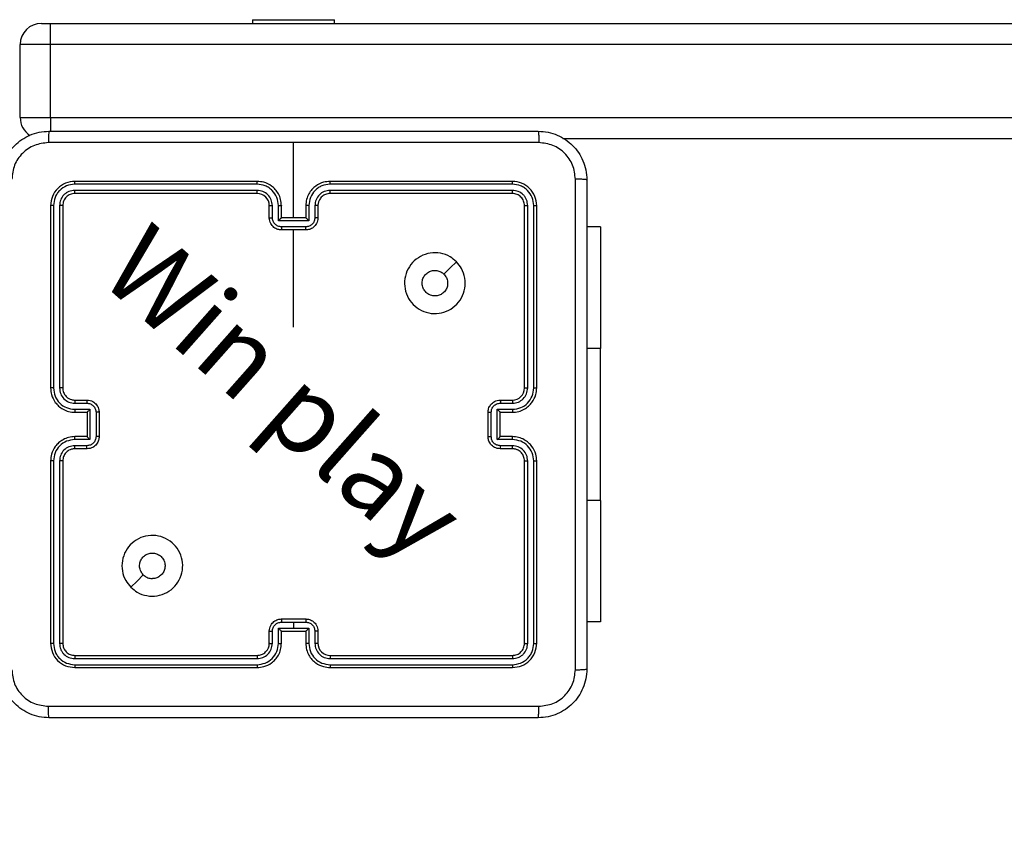
# Model space of a CAD drawing. Units: millimetres. Extents: x 217 to 973, y 635 to 1191.
# Drawn here: x 488 to 504, y 935 to 948 of the extents above; entities that cross this region are included whole.
import ezdxf

# ---------------------------------------------------------------- set-up
doc = ezdxf.new("R2010")
doc.units = ezdxf.units.MM
doc.header["$LTSCALE"] = 50
doc.header["$PDSIZE"] = -1
doc.layers.add('strefa', color=6, linetype='Continuous')
doc.dimstyles.new('ISO-25', dxfattribs={"dimtxt": 2.5, "dimasz": 2.5, "dimexe": 1.25, "dimexo": 0.625, "dimtad": 1, "dimtxsty": 'Standard', "dimcen": 2.5, "dimadec": 0, "dimazin": 0, "dimtfac": 1, "dimtmove": 0, "dimatfit": 3, "dimfxl": 1, "dimarcsym": 0})

# ---------------------------------------------------------------- blocks, each defined once
blk = doc.blocks.new('*D3')
at = {"layer": 'Defpoints', "color": 0, "transparency": 16777216}
for p in [(257.357, 1119.584), (257.357, 870.941), (972.783, 839.069)]:
    blk.add_point(p, dxfattribs=at)
at = {"layer": 'strefa', "color": 0, "lineweight": -2, "transparency": 16777216}
for p, q in [((257.357, 875.941), (257.357, 1124.584)), ((972.783, 844.069), (972.783, 1124.584)), ((955.003, 1119.584), (275.137, 1119.584))]:
    blk.add_line(p, q, dxfattribs=at)
at = {"layer": 'strefa', "color": 0, "transparency": 16777216}
for points in [[(275.137, 1122.547), (275.137, 1116.621), (257.357, 1119.584)], [(955.003, 1116.621), (955.003, 1122.547), (972.783, 1119.584)]]:
    blk.add_solid(points, dxfattribs=at)
at = {"layer": 'strefa', "color": 0, "transparency": 16777216, "insert": (615.07, 1132.204), "char_height": 10, "attachment_point": 5}
blk.add_mtext('715', dxfattribs=at)
blk = doc.blocks.new('*D4')
at = {"layer": 'Defpoints', "color": 0, "transparency": 16777216}
for p in [(603.236, 1099.925), (236.063, 634.825), (603.236, 634.825)]:
    blk.add_point(p, dxfattribs=at)
at = {"layer": 'strefa', "color": 0, "lineweight": -2, "transparency": 16777216}
for p, q in [((598.236, 1099.925), (231.063, 1099.925)), ((236.063, 1082.145), (236.063, 652.605)), ((598.236, 634.825), (231.063, 634.825))]:
    blk.add_line(p, q, dxfattribs=at)
at = {"layer": 'strefa', "color": 0, "transparency": 16777216}
for points in [[(239.026, 1082.145), (233.1, 1082.145), (236.063, 1099.925)], [(233.1, 652.605), (239.026, 652.605), (236.063, 634.825)]]:
    blk.add_solid(points, dxfattribs=at)
at = {"layer": 'strefa', "color": 0, "transparency": 16777216, "insert": (223.443, 867.375), "char_height": 10, "attachment_point": 5, "rotation": 90}
blk.add_mtext('465', dxfattribs=at)
blk = doc.blocks.new('*D5')
at = {"layer": 'Defpoints', "color": 0, "transparency": 16777216}
for p in [(822.783, 975.696), (407.357, 870.941), (822.783, 841.248)]:
    blk.add_point(p, dxfattribs=at)
at = {"layer": 'strefa', "color": 0, "lineweight": -2, "transparency": 16777216}
for p, q in [((407.357, 875.941), (407.357, 980.696)), ((822.783, 846.248), (822.783, 980.696)), ((425.137, 975.696), (805.003, 975.696))]:
    blk.add_line(p, q, dxfattribs=at)
at = {"layer": 'strefa', "color": 0, "transparency": 16777216}
for points in [[(425.137, 978.66), (425.137, 972.733), (407.357, 975.696)], [(805.003, 972.733), (805.003, 978.66), (822.783, 975.696)]]:
    blk.add_solid(points, dxfattribs=at)
at = {"layer": 'strefa', "color": 0, "transparency": 16777216, "insert": (615.07, 988.316), "char_height": 10, "attachment_point": 5}
blk.add_mtext('415', dxfattribs=at)

msp = doc.modelspace()

# ---------------------------------------------------------------- linework, layer by layer
at = {"color": 7, "linetype": 'Continuous', "lineweight": 25}
for p, q in [((488.086, 947.975), (488.236, 947.975)), ((488.236, 947.625), (488.236, 947.975)), ((488.236, 947.975), (522.241, 947.975)), ((491.561, 948.035), (491.561, 947.975)), ((491.561, 948.035), (492.911, 948.035)), ((492.911, 947.975), (492.911, 948.035)), ((488.236, 947.625), (487.736, 947.625)), ((487.736, 946.425), (487.736, 947.625)), ((522.241, 947.625), (488.236, 947.625)), ((488.236, 946.425), (488.236, 947.625)), ((487.736, 946.425), (488.236, 946.425)), ((488.236, 946.425), (522.241, 946.425)), ((492.236, 944.775), (492.236, 946.012)), ((522.241, 946.075), (496.665, 946.075)), ((491.636, 945.327), (488.634, 945.328)), ((491.636, 945.375), (488.636, 945.375)), ((495.836, 945.375), (492.836, 945.375)), ((495.838, 945.328), (492.836, 945.327)), ((491.636, 945.227), (488.634, 945.227)), ((491.636, 945.175), (488.636, 945.175)), ((495.838, 945.227), (492.836, 945.227)), ((495.836, 945.175), (492.836, 945.175)), ((488.236, 944.975), (488.236, 941.975)), ((488.283, 944.977), (488.283, 941.975)), ((488.383, 944.977), (488.383, 941.975)), ((488.436, 944.975), (488.436, 941.975)), ((491.836, 944.775), (491.836, 944.975)), ((491.886, 944.777), (491.886, 944.977)), ((491.986, 944.727), (491.986, 944.977)), ((492.036, 944.775), (492.036, 944.975)), ((492.436, 944.975), (492.436, 944.775)), ((492.486, 944.977), (492.486, 944.727)), ((492.586, 944.977), (492.586, 944.777)), ((492.636, 944.975), (492.636, 944.775)), ((496.036, 941.975), (496.036, 944.975)), ((496.088, 941.975), (496.088, 944.977)), ((496.188, 941.975), (496.189, 944.977)), ((496.236, 941.975), (496.236, 944.975)), ((492.486, 944.727), (491.986, 944.727)), ((492.036, 944.775), (492.036, 944.775)), ((492.436, 944.775), (492.036, 944.775)), ((492.436, 944.775), (492.436, 944.775)), ((492.436, 944.627), (492.036, 944.627)), ((492.436, 944.575), (492.036, 944.575)), ((492.236, 942.978), (492.236, 944.575)), ((497.285, 944.625), (497.061, 944.625)), ((497.285, 944.625), (497.285, 942.625)), ((497.285, 940.125), (497.285, 942.625)), ((488.636, 941.775), (488.836, 941.775)), ((495.636, 941.775), (495.836, 941.775)), ((488.634, 941.725), (488.834, 941.725)), ((488.634, 941.625), (488.884, 941.625)), ((488.884, 941.625), (488.884, 941.125)), ((495.588, 941.625), (495.838, 941.625)), ((495.588, 941.125), (495.588, 941.625)), ((495.638, 941.725), (495.838, 941.725)), ((488.636, 941.575), (488.836, 941.575)), ((488.836, 941.575), (488.836, 941.575)), ((488.836, 941.575), (488.836, 941.175)), ((488.984, 941.575), (488.984, 941.175)), ((489.036, 941.575), (489.036, 941.175)), ((495.436, 941.175), (495.436, 941.575)), ((495.488, 941.175), (495.488, 941.575)), ((495.636, 941.575), (495.836, 941.575)), ((495.636, 941.575), (495.636, 941.575)), ((495.636, 941.175), (495.636, 941.575)), ((488.884, 941.125), (488.634, 941.125)), ((488.836, 941.175), (488.636, 941.175)), ((488.836, 941.175), (488.836, 941.175)), ((495.838, 941.125), (495.588, 941.125)), ((495.836, 941.175), (495.636, 941.175)), ((495.636, 941.175), (495.636, 941.175)), ((488.834, 941.025), (488.634, 941.025)), ((488.836, 940.975), (488.636, 940.975)), ((495.836, 940.975), (495.636, 940.975)), ((495.838, 941.025), (495.638, 941.025)), ((488.236, 940.775), (488.236, 937.775)), ((488.283, 940.775), (488.283, 937.773)), ((488.383, 940.775), (488.383, 937.773)), ((488.436, 940.775), (488.436, 937.775)), ((496.036, 937.775), (496.036, 940.775)), ((496.088, 937.773), (496.088, 940.775)), ((496.189, 937.773), (496.188, 940.775)), ((496.236, 937.775), (496.236, 940.775)), ((497.285, 940.125), (497.285, 938.125)), ((491.986, 938.023), (492.236, 938.023)), ((491.986, 937.773), (491.986, 938.023)), ((492.036, 938.175), (492.436, 938.175)), ((492.036, 938.123), (492.236, 938.123)), ((492.236, 938.123), (492.436, 938.123)), ((492.236, 938.123), (492.236, 938.023)), ((492.236, 938.023), (492.486, 938.023)), ((492.486, 938.023), (492.486, 937.773)), ((497.285, 938.125), (497.061, 938.125)), ((491.836, 937.775), (491.836, 937.975)), ((491.886, 937.773), (491.886, 937.973)), ((492.036, 937.775), (492.036, 937.975)), ((492.036, 937.975), (492.036, 937.975)), ((492.036, 937.975), (492.436, 937.975)), ((492.436, 937.975), (492.436, 937.775)), ((492.436, 937.975), (492.436, 937.975)), ((492.586, 937.973), (492.586, 937.773)), ((492.636, 937.975), (492.636, 937.775)), ((488.636, 937.575), (491.636, 937.575)), ((492.836, 937.575), (495.836, 937.575)), ((488.634, 937.522), (491.636, 937.522)), ((488.634, 937.422), (491.636, 937.422)), ((488.636, 937.375), (491.636, 937.375)), ((492.836, 937.522), (495.838, 937.522)), ((492.836, 937.422), (495.838, 937.422)), ((492.836, 937.375), (495.836, 937.375))]:
    msp.add_line(p, q, dxfattribs=at)
at = {"color": 8, "linetype": 'Continuous', "lineweight": 25}
for p, q in [((488.236, 946.425), (488.236, 946.197)), ((497.285, 942.625), (497.061, 942.625)), ((497.285, 940.125), (497.061, 940.125))]:
    msp.add_line(p, q, dxfattribs=at)
at = {"color": 7, "linetype": 'Continuous', "lineweight": 25, "flags": 128}
for points in [[(494.914, 944.053), (494.812, 943.951), (494.709, 943.848)], [(489.558, 938.697), (489.66, 938.799), (489.762, 938.901)]]:
    msp.add_lwpolyline(points, dxfattribs=at)
at = {"color": 7, "linetype": 'Continuous', "lineweight": 25}
for centre, radius, start, end in [((488.086, 947.625), 0.35, 90, 180), ((488.086, 946.425), 0.35, 180, 237.177), ((491.636, 944.975), 0.2, 0.0004, 89.9996), ((495.836, 941.975), 0.2, 270.0034, 360), ((492.836, 937.775), 0.2, 179.9986, 270.0014)]:
    msp.add_arc(centre, radius, start, end, dxfattribs=at)
for points, knots in [([(487.411, 945.4), (487.414, 945.454), (487.421, 945.562), (487.486, 945.762), (487.631, 945.98), (487.849, 946.125), (488.049, 946.19), (488.156, 946.197), (488.211, 946.2)], [0, 0, 0, 0, 0.1305522, 0.2575743, 0.5000203, 0.7426682, 0.8696323, 1, 1, 1, 1]), ([(488.211, 946.2), (488.21, 946.197), (488.207, 946.191), (488.203, 946.149), (488.201, 946.087), (488.2, 946.037), (488.2, 946.012)], [0, 0, 0, 0, 0.249943, 0.499876, 0.749612, 1, 1, 1, 1]), ([(488.211, 946.2), (489.105, 946.2), (490.893, 946.2), (493.579, 946.2), (495.367, 946.2), (496.261, 946.2)], [0, 0, 0, 0, 0.333296, 0.666701, 1, 1, 1, 1]), ([(496.261, 946.2), (496.262, 946.197), (496.265, 946.192), (496.268, 946.149), (496.271, 946.087), (496.271, 946.037), (496.272, 946.012)], [0, 0, 0, 0, 0.250412, 0.500134, 0.750058, 1, 1, 1, 1]), ([(496.261, 946.2), (496.315, 946.197), (496.423, 946.19), (496.623, 946.125), (496.841, 945.98), (496.986, 945.762), (497.051, 945.562), (497.058, 945.454), (497.061, 945.4)], [0, 0, 0, 0, 0.130547, 0.257574, 0.500019, 0.742663, 0.869632, 1, 1, 1, 1]), ([(488.2, 946.012), (488.121, 946.003), (487.964, 945.985), (487.765, 945.846), (487.626, 945.647), (487.608, 945.489), (487.599, 945.411)], [0, 0, 0, 0, 0.249954, 0.500057, 0.749966, 1, 1, 1, 1]), ([(492.236, 946.012), (491.563, 946.012), (490.217, 946.012), (488.872, 946.012), (488.2, 946.012)], [0, 0, 0, 0, 0.499992, 1, 1, 1, 1]), ([(496.272, 946.012), (495.599, 946.012), (494.255, 946.012), (492.909, 946.012), (492.236, 946.012)], [0, 0, 0, 0, 0.500008, 1, 1, 1, 1]), ([(496.873, 945.411), (496.864, 945.489), (496.846, 945.647), (496.707, 945.846), (496.508, 945.985), (496.35, 946.003), (496.272, 946.012)], [0, 0, 0, 0, 0.249946, 0.500056, 0.749964, 1, 1, 1, 1]), ([(488.636, 945.375), (488.584, 945.369), (488.479, 945.357), (488.347, 945.264), (488.254, 945.132), (488.242, 945.027), (488.236, 944.975)], [0, 0, 0, 0, 0.24996, 0.499873, 0.749853, 1, 1, 1, 1]), ([(488.634, 945.328), (488.588, 945.322), (488.497, 945.311), (488.399, 945.244), (488.341, 945.173), (488.296, 945.092), (488.289, 945.023), (488.283, 944.977)], [0, 0, 0, 0, 0.2496192, 0.4992098, 0.6238118, 0.7498461, 1, 1, 1, 1]), ([(488.634, 945.328), (488.634, 945.335), (488.634, 945.349), (488.634, 945.364), (488.635, 945.373), (488.636, 945.374), (488.636, 945.375)], [0, 0, 0, 0, 0.279782, 0.559156, 0.779493, 1, 1, 1, 1]), ([(492.036, 944.975), (492.033, 945.01), (492.028, 945.078), (491.99, 945.169), (491.938, 945.242), (491.86, 945.313), (491.757, 945.365), (491.673, 945.372), (491.636, 945.375)], [0, 0, 0, 0, 0.167541, 0.32299, 0.466356, 0.597603, 0.82285, 1, 1, 1, 1]), ([(491.636, 945.327), (491.636, 945.334), (491.636, 945.346), (491.636, 945.362), (491.636, 945.373), (491.636, 945.374), (491.636, 945.375)], [0, 0, 0, 0, 0.250158, 0.49997, 0.749854, 1, 1, 1, 1]), ([(491.986, 944.977), (491.98, 945.023), (491.969, 945.114), (491.902, 945.212), (491.832, 945.27), (491.751, 945.314), (491.681, 945.322), (491.636, 945.327)], [0, 0, 0, 0, 0.24962, 0.499235, 0.623576, 0.749875, 1, 1, 1, 1]), ([(492.836, 945.375), (492.799, 945.372), (492.715, 945.365), (492.612, 945.313), (492.534, 945.242), (492.482, 945.169), (492.444, 945.078), (492.439, 945.01), (492.436, 944.975)], [0, 0, 0, 0, 0.177149, 0.402396, 0.533643, 0.677008, 0.832461, 1, 1, 1, 1]), ([(492.836, 945.327), (492.79, 945.322), (492.721, 945.314), (492.64, 945.27), (492.57, 945.212), (492.503, 945.114), (492.492, 945.023), (492.486, 944.977)], [0, 0, 0, 0, 0.250117, 0.376408, 0.500759, 0.750377, 1, 1, 1, 1]), ([(492.836, 945.327), (492.836, 945.334), (492.836, 945.346), (492.836, 945.362), (492.836, 945.373), (492.836, 945.374), (492.836, 945.375)], [0, 0, 0, 0, 0.250144, 0.500045, 0.749831, 1, 1, 1, 1]), ([(495.838, 945.328), (495.838, 945.335), (495.838, 945.349), (495.837, 945.364), (495.837, 945.373), (495.836, 945.374), (495.836, 945.375)], [0, 0, 0, 0, 0.279782, 0.559156, 0.779493, 1, 1, 1, 1]), ([(496.236, 944.975), (496.23, 945.027), (496.218, 945.132), (496.125, 945.264), (495.993, 945.357), (495.888, 945.369), (495.836, 945.375)], [0, 0, 0, 0, 0.250147, 0.500127, 0.75004, 1, 1, 1, 1]), ([(496.189, 944.977), (496.183, 945.023), (496.172, 945.114), (496.105, 945.212), (496.034, 945.27), (495.953, 945.315), (495.884, 945.322), (495.838, 945.328)], [0, 0, 0, 0, 0.249623, 0.499224, 0.62382, 0.749845, 1, 1, 1, 1]), ([(496.873, 937.339), (496.873, 938.236), (496.873, 940.029), (496.873, 942.721), (496.873, 944.514), (496.873, 945.411)], [0, 0, 0, 0, 0.333337, 0.666663, 1, 1, 1, 1]), ([(497.061, 945.4), (497.058, 945.401), (497.052, 945.404), (497.01, 945.407), (496.948, 945.41), (496.898, 945.41), (496.873, 945.411)], [0, 0, 0, 0, 0.249947, 0.499864, 0.749597, 1, 1, 1, 1]), ([(497.061, 945.4), (497.061, 944.506), (497.061, 942.718), (497.061, 940.032), (497.061, 938.244), (497.061, 937.35)], [0, 0, 0, 0, 0.333295, 0.666701, 1, 1, 1, 1]), ([(488.634, 945.227), (488.601, 945.224), (488.552, 945.218), (488.494, 945.186), (488.443, 945.145), (488.395, 945.075), (488.387, 945.01), (488.383, 944.977)], [0, 0, 0, 0, 0.250151, 0.376169, 0.500761, 0.750369, 1, 1, 1, 1]), ([(488.636, 945.175), (488.61, 945.172), (488.557, 945.166), (488.491, 945.12), (488.445, 945.054), (488.439, 945.001), (488.436, 944.975)], [0, 0, 0, 0, 0.2500138, 0.4998652, 0.7497813, 1, 1, 1, 1]), ([(488.636, 945.175), (488.636, 945.176), (488.635, 945.178), (488.634, 945.192), (488.634, 945.21), (488.634, 945.221), (488.634, 945.227)], [0, 0, 0, 0, 0.279901, 0.559041, 0.779506, 1, 1, 1, 1]), ([(491.886, 944.977), (491.882, 945.01), (491.874, 945.076), (491.817, 945.158), (491.734, 945.215), (491.668, 945.223), (491.636, 945.227)], [0, 0, 0, 0, 0.250453, 0.500135, 0.750093, 1, 1, 1, 1]), ([(491.636, 945.175), (491.636, 945.175), (491.636, 945.176), (491.636, 945.179), (491.636, 945.184), (491.636, 945.19), (491.636, 945.198), (491.636, 945.207), (491.636, 945.217), (491.636, 945.224), (491.636, 945.227)], [0, 0, 0, 0, 0.125038, 0.250166, 0.375208, 0.499968, 0.62467, 0.749741, 0.874915, 1, 1, 1, 1]), ([(492.836, 945.227), (492.804, 945.224), (492.738, 945.216), (492.655, 945.158), (492.598, 945.075), (492.59, 945.01), (492.586, 944.977)], [0, 0, 0, 0, 0.2504279, 0.5001236, 0.7500859, 1, 1, 1, 1]), ([(492.836, 945.175), (492.81, 945.172), (492.762, 945.167), (492.701, 945.128), (492.663, 945.08), (492.64, 945.027), (492.637, 944.993), (492.636, 944.975)], [0, 0, 0, 0, 0.244382, 0.456894, 0.674675, 0.824031, 1, 1, 1, 1]), ([(492.836, 945.175), (492.836, 945.175), (492.836, 945.176), (492.836, 945.179), (492.836, 945.184), (492.836, 945.19), (492.836, 945.198), (492.836, 945.207), (492.836, 945.217), (492.836, 945.224), (492.836, 945.227)], [0, 0, 0, 0, 0.1250364, 0.250162, 0.3752334, 0.4999918, 0.624692, 0.7497449, 0.8749169, 1, 1, 1, 1]), ([(495.836, 945.175), (495.836, 945.176), (495.837, 945.178), (495.838, 945.192), (495.838, 945.21), (495.838, 945.221), (495.838, 945.227)], [0, 0, 0, 0, 0.279898, 0.559064, 0.779507, 1, 1, 1, 1]), ([(496.036, 944.975), (496.033, 945.001), (496.027, 945.054), (495.981, 945.12), (495.914, 945.166), (495.862, 945.172), (495.836, 945.175)], [0, 0, 0, 0, 0.25022, 0.500148, 0.7499849, 1, 1, 1, 1]), ([(496.088, 944.977), (496.085, 945.01), (496.079, 945.059), (496.047, 945.117), (496.006, 945.168), (495.936, 945.216), (495.871, 945.224), (495.838, 945.227)], [0, 0, 0, 0, 0.250172, 0.376165, 0.500779, 0.750387, 1, 1, 1, 1]), ([(488.283, 944.977), (488.276, 944.977), (488.262, 944.977), (488.247, 944.976), (488.238, 944.976), (488.237, 944.975), (488.236, 944.975)], [0, 0, 0, 0, 0.279869, 0.559125, 0.779537, 1, 1, 1, 1]), ([(488.436, 944.975), (488.435, 944.975), (488.433, 944.976), (488.419, 944.977), (488.401, 944.977), (488.389, 944.977), (488.383, 944.977)], [0, 0, 0, 0, 0.2798403, 0.5589754, 0.7794335, 1, 1, 1, 1]), ([(491.836, 944.975), (491.837, 944.975), (491.838, 944.976), (491.85, 944.977), (491.866, 944.977), (491.879, 944.977), (491.886, 944.977)], [0, 0, 0, 0, 0.2501827, 0.4999891, 0.7498183, 1, 1, 1, 1]), ([(491.986, 944.977), (491.992, 944.977), (492.005, 944.977), (492.022, 944.977), (492.034, 944.976), (492.035, 944.975), (492.036, 944.975)], [0, 0, 0, 0, 0.2501732, 0.4999543, 0.7498211, 1, 1, 1, 1]), ([(492.486, 944.977), (492.48, 944.977), (492.466, 944.977), (492.45, 944.977), (492.438, 944.976), (492.437, 944.975), (492.436, 944.975)], [0, 0, 0, 0, 0.250168, 0.500007, 0.749826, 1, 1, 1, 1]), ([(492.636, 944.975), (492.635, 944.975), (492.634, 944.976), (492.622, 944.977), (492.606, 944.977), (492.593, 944.977), (492.586, 944.977)], [0, 0, 0, 0, 0.250179, 0.499982, 0.749829, 1, 1, 1, 1]), ([(496.036, 944.975), (496.037, 944.975), (496.039, 944.976), (496.053, 944.977), (496.071, 944.977), (496.082, 944.977), (496.088, 944.977)], [0, 0, 0, 0, 0.2798403, 0.5589754, 0.7794335, 1, 1, 1, 1]), ([(496.189, 944.977), (496.196, 944.977), (496.21, 944.977), (496.225, 944.976), (496.234, 944.976), (496.235, 944.975), (496.236, 944.975)], [0, 0, 0, 0, 0.279804, 0.559132, 0.779514, 1, 1, 1, 1]), ([(491.836, 944.775), (491.837, 944.775), (491.839, 944.776), (491.852, 944.777), (491.868, 944.777), (491.88, 944.777), (491.886, 944.777)], [0, 0, 0, 0, 0.279837, 0.559078, 0.77949, 1, 1, 1, 1]), ([(492.036, 944.575), (492.016, 944.577), (491.971, 944.581), (491.919, 944.609), (491.881, 944.646), (491.857, 944.682), (491.839, 944.726), (491.837, 944.758), (491.836, 944.775)], [0, 0, 0, 0, 0.192735, 0.423135, 0.553091, 0.692556, 0.84152, 1, 1, 1, 1]), ([(492.036, 944.627), (492.016, 944.629), (491.977, 944.634), (491.927, 944.669), (491.893, 944.718), (491.888, 944.758), (491.886, 944.777)], [0, 0, 0, 0, 0.2504285, 0.500129, 0.750069, 1, 1, 1, 1]), ([(491.986, 944.727), (491.991, 944.733), (492.002, 944.744), (492.016, 944.757), (492.025, 944.766), (492.031, 944.771), (492.035, 944.774), (492.036, 944.775), (492.036, 944.775)], [0, 0, 0, 0, 0.251486, 0.502517, 0.646463, 0.775634, 0.892494, 1, 1, 1, 1]), ([(492.586, 944.777), (492.584, 944.758), (492.579, 944.718), (492.545, 944.669), (492.495, 944.634), (492.456, 944.629), (492.436, 944.627)], [0, 0, 0, 0, 0.249931, 0.499871, 0.749571, 1, 1, 1, 1]), ([(492.636, 944.775), (492.635, 944.758), (492.632, 944.726), (492.615, 944.682), (492.591, 944.646), (492.553, 944.609), (492.5, 944.581), (492.456, 944.577), (492.436, 944.575)], [0, 0, 0, 0, 0.158481, 0.307452, 0.446907, 0.576863, 0.807264, 1, 1, 1, 1]), ([(492.486, 944.727), (492.481, 944.733), (492.47, 944.744), (492.456, 944.757), (492.447, 944.766), (492.441, 944.771), (492.437, 944.774), (492.436, 944.775), (492.436, 944.775)], [0, 0, 0, 0, 0.2514269, 0.5024617, 0.646488, 0.7756815, 0.892491, 1, 1, 1, 1]), ([(492.636, 944.775), (492.635, 944.775), (492.633, 944.776), (492.62, 944.777), (492.603, 944.777), (492.592, 944.777), (492.586, 944.777)], [0, 0, 0, 0, 0.279862, 0.559065, 0.779483, 1, 1, 1, 1]), ([(492.036, 944.627), (492.036, 944.624), (492.036, 944.617), (492.036, 944.607), (492.036, 944.598), (492.036, 944.59), (492.036, 944.584), (492.036, 944.579), (492.036, 944.576), (492.036, 944.575), (492.036, 944.575)], [0, 0, 0, 0, 0.125047, 0.250171, 0.375239, 0.500044, 0.624731, 0.749807, 0.87496, 1, 1, 1, 1]), ([(492.436, 944.575), (492.436, 944.575), (492.436, 944.576), (492.436, 944.579), (492.436, 944.584), (492.436, 944.59), (492.436, 944.598), (492.436, 944.607), (492.436, 944.617), (492.436, 944.624), (492.436, 944.627)], [0, 0, 0, 0, 0.12504, 0.250193, 0.375269, 0.499956, 0.624761, 0.749829, 0.874953, 1, 1, 1, 1]), ([(494.914, 944.053), (494.945, 944.017), (495.011, 943.938), (495.063, 943.784), (495.062, 943.614), (495.007, 943.451), (494.898, 943.318), (494.753, 943.228), (494.587, 943.191), (494.417, 943.211), (494.263, 943.287), (494.143, 943.408), (494.07, 943.563), (494.053, 943.734), (494.092, 943.9), (494.185, 944.044), (494.32, 944.149), (494.482, 944.203), (494.652, 944.201), (494.804, 944.148), (494.881, 944.082), (494.914, 944.053)], [0, 0, 0, 0, 0.044734, 0.098637, 0.151933, 0.205874, 0.260191, 0.313197, 0.366982, 0.420857, 0.474336, 0.527985, 0.581906, 0.635428, 0.68907, 0.74282, 0.79663, 0.850209, 0.903793, 0.957774, 1, 1, 1, 1]), ([(494.561, 943.49), (494.537, 943.492), (494.49, 943.497), (494.427, 943.533), (494.38, 943.586), (494.352, 943.653), (494.348, 943.724), (494.368, 943.793), (494.41, 943.852), (494.469, 943.893), (494.538, 943.913), (494.61, 943.908), (494.669, 943.884), (494.698, 943.858), (494.709, 943.848)], [0, 0, 0, 0, 0.085848, 0.171705, 0.257509, 0.343294, 0.429106, 0.515003, 0.600985, 0.68699, 0.773003, 0.85894, 0.944851, 1, 1, 1, 1]), ([(494.709, 943.848), (494.724, 943.83), (494.755, 943.793), (494.773, 943.723), (494.77, 943.652), (494.742, 943.586), (494.694, 943.532), (494.631, 943.497), (494.584, 943.492), (494.561, 943.49)], [0, 0, 0, 0, 0.143034, 0.286056, 0.429052, 0.572254, 0.715519, 0.858795, 1, 1, 1, 1]), ([(488.236, 941.975), (488.239, 941.938), (488.246, 941.854), (488.298, 941.752), (488.368, 941.674), (488.442, 941.621), (488.533, 941.583), (488.601, 941.578), (488.636, 941.575)], [0, 0, 0, 0, 0.1764991, 0.4015142, 0.5328211, 0.6763465, 0.8320753, 1, 1, 1, 1]), ([(488.283, 941.975), (488.277, 941.975), (488.265, 941.975), (488.249, 941.975), (488.238, 941.975), (488.237, 941.975), (488.236, 941.975)], [0, 0, 0, 0, 0.250114, 0.499995, 0.749836, 1, 1, 1, 1]), ([(488.283, 941.975), (488.289, 941.93), (488.3, 941.838), (488.38, 941.722), (488.496, 941.641), (488.588, 941.63), (488.634, 941.625)], [0, 0, 0, 0, 0.249912, 0.499863, 0.749545, 1, 1, 1, 1]), ([(488.383, 941.975), (488.387, 941.943), (488.395, 941.877), (488.453, 941.794), (488.535, 941.737), (488.601, 941.729), (488.634, 941.725)], [0, 0, 0, 0, 0.2499005, 0.4998591, 0.7495531, 1, 1, 1, 1]), ([(488.436, 941.975), (488.436, 941.975), (488.435, 941.975), (488.432, 941.975), (488.427, 941.975), (488.421, 941.975), (488.413, 941.975), (488.403, 941.975), (488.394, 941.975), (488.387, 941.975), (488.383, 941.975)], [0, 0, 0, 0, 0.125056, 0.250167, 0.37526, 0.49999, 0.624769, 0.749776, 0.874968, 1, 1, 1, 1]), ([(488.436, 941.975), (488.438, 941.95), (488.442, 941.912), (488.467, 941.866), (488.49, 941.837), (488.515, 941.815), (488.543, 941.797), (488.583, 941.779), (488.616, 941.777), (488.636, 941.775)], [0, 0, 0, 0, 0.2335572, 0.3599384, 0.4924477, 0.5921474, 0.6777257, 0.8137545, 1, 1, 1, 1]), ([(495.836, 941.575), (495.871, 941.578), (495.939, 941.583), (496.03, 941.621), (496.104, 941.674), (496.174, 941.752), (496.226, 941.854), (496.233, 941.938), (496.236, 941.975)], [0, 0, 0, 0, 0.1679247, 0.3236535, 0.4671789, 0.5984858, 0.8235009, 1, 1, 1, 1]), ([(495.838, 941.625), (495.884, 941.63), (495.976, 941.641), (496.092, 941.722), (496.172, 941.838), (496.183, 941.93), (496.188, 941.975)], [0, 0, 0, 0, 0.250445, 0.500136, 0.750088, 1, 1, 1, 1]), ([(495.838, 941.725), (495.871, 941.729), (495.937, 941.737), (496.019, 941.794), (496.076, 941.877), (496.084, 941.943), (496.088, 941.975)], [0, 0, 0, 0, 0.250448, 0.50013, 0.750098, 1, 1, 1, 1]), ([(496.036, 941.975), (496.036, 941.975), (496.037, 941.975), (496.04, 941.975), (496.045, 941.975), (496.051, 941.975), (496.059, 941.975), (496.068, 941.975), (496.078, 941.975), (496.085, 941.975), (496.088, 941.975)], [0, 0, 0, 0, 0.125024, 0.250176, 0.375241, 0.500025, 0.62475, 0.749828, 0.874963, 1, 1, 1, 1]), ([(496.188, 941.975), (496.195, 941.975), (496.207, 941.975), (496.223, 941.975), (496.234, 941.975), (496.235, 941.975), (496.236, 941.975)], [0, 0, 0, 0, 0.250132, 0.499935, 0.749827, 1, 1, 1, 1]), ([(488.636, 941.775), (488.636, 941.774), (488.635, 941.773), (488.634, 941.761), (488.634, 941.745), (488.634, 941.732), (488.634, 941.725)], [0, 0, 0, 0, 0.250168, 0.49997, 0.749856, 1, 1, 1, 1]), ([(488.836, 941.775), (488.836, 941.774), (488.835, 941.772), (488.834, 941.759), (488.834, 941.742), (488.834, 941.731), (488.834, 941.725)], [0, 0, 0, 0, 0.279848, 0.559121, 0.779578, 1, 1, 1, 1]), ([(488.836, 941.775), (488.853, 941.774), (488.885, 941.771), (488.929, 941.754), (488.965, 941.729), (489.002, 941.692), (489.03, 941.639), (489.034, 941.595), (489.036, 941.575)], [0, 0, 0, 0, 0.158739, 0.307897, 0.447482, 0.57747, 0.807737, 1, 1, 1, 1]), ([(495.436, 941.575), (495.438, 941.595), (495.442, 941.639), (495.47, 941.692), (495.507, 941.729), (495.543, 941.754), (495.587, 941.771), (495.619, 941.774), (495.636, 941.775)], [0, 0, 0, 0, 0.192263, 0.42253, 0.552518, 0.692103, 0.841261, 1, 1, 1, 1]), ([(495.636, 941.775), (495.636, 941.774), (495.637, 941.772), (495.638, 941.759), (495.638, 941.742), (495.638, 941.731), (495.638, 941.725)], [0, 0, 0, 0, 0.279848, 0.559121, 0.779578, 1, 1, 1, 1]), ([(495.836, 941.775), (495.836, 941.774), (495.837, 941.773), (495.838, 941.761), (495.838, 941.745), (495.838, 941.732), (495.838, 941.725)], [0, 0, 0, 0, 0.250174, 0.499948, 0.749842, 1, 1, 1, 1]), ([(488.634, 941.625), (488.634, 941.619), (488.634, 941.605), (488.634, 941.589), (488.635, 941.577), (488.636, 941.576), (488.636, 941.575)], [0, 0, 0, 0, 0.250219, 0.500011, 0.749832, 1, 1, 1, 1]), ([(488.834, 941.725), (488.853, 941.723), (488.893, 941.718), (488.942, 941.684), (488.977, 941.634), (488.981, 941.595), (488.984, 941.575)], [0, 0, 0, 0, 0.25046, 0.500182, 0.750109, 1, 1, 1, 1]), ([(488.884, 941.625), (488.878, 941.62), (488.867, 941.609), (488.854, 941.595), (488.845, 941.586), (488.84, 941.58), (488.837, 941.576), (488.836, 941.575), (488.836, 941.575)], [0, 0, 0, 0, 0.251517, 0.502506, 0.646513, 0.775746, 0.892521, 1, 1, 1, 1]), ([(495.488, 941.575), (495.49, 941.595), (495.495, 941.634), (495.53, 941.684), (495.579, 941.718), (495.618, 941.723), (495.638, 941.725)], [0, 0, 0, 0, 0.249891, 0.499818, 0.74954, 1, 1, 1, 1]), ([(495.588, 941.625), (495.594, 941.62), (495.605, 941.609), (495.618, 941.595), (495.627, 941.586), (495.632, 941.58), (495.635, 941.576), (495.636, 941.575), (495.636, 941.575)], [0, 0, 0, 0, 0.251444, 0.502514, 0.646474, 0.775688, 0.892486, 1, 1, 1, 1]), ([(495.838, 941.625), (495.838, 941.619), (495.838, 941.605), (495.838, 941.589), (495.837, 941.577), (495.836, 941.576), (495.836, 941.575)], [0, 0, 0, 0, 0.250221, 0.500038, 0.749833, 1, 1, 1, 1]), ([(489.036, 941.575), (489.036, 941.575), (489.035, 941.575), (489.032, 941.575), (489.027, 941.575), (489.021, 941.575), (489.013, 941.575), (489.004, 941.575), (488.994, 941.575), (488.987, 941.575), (488.984, 941.575)], [0, 0, 0, 0, 0.125039, 0.250198, 0.375245, 0.499986, 0.62474, 0.749813, 0.874944, 1, 1, 1, 1]), ([(495.436, 941.575), (495.436, 941.575), (495.437, 941.575), (495.44, 941.575), (495.445, 941.575), (495.451, 941.575), (495.459, 941.575), (495.468, 941.575), (495.478, 941.575), (495.485, 941.575), (495.488, 941.575)], [0, 0, 0, 0, 0.125039, 0.250198, 0.375245, 0.499986, 0.62474, 0.749813, 0.874944, 1, 1, 1, 1]), ([(488.636, 941.175), (488.601, 941.172), (488.533, 941.167), (488.442, 941.129), (488.369, 941.077), (488.298, 940.999), (488.246, 940.897), (488.239, 940.812), (488.236, 940.775)], [0, 0, 0, 0, 0.167275, 0.322546, 0.465787, 0.596993, 0.822381, 1, 1, 1, 1]), ([(488.634, 941.125), (488.588, 941.119), (488.496, 941.109), (488.38, 941.028), (488.3, 940.912), (488.289, 940.82), (488.283, 940.775)], [0, 0, 0, 0, 0.250449, 0.500139, 0.750089, 1, 1, 1, 1]), ([(488.634, 941.125), (488.634, 941.131), (488.634, 941.144), (488.634, 941.161), (488.635, 941.173), (488.636, 941.174), (488.636, 941.175)], [0, 0, 0, 0, 0.250159, 0.499948, 0.749787, 1, 1, 1, 1]), ([(488.984, 941.175), (488.981, 941.155), (488.977, 941.116), (488.942, 941.066), (488.893, 941.032), (488.853, 941.027), (488.834, 941.025)], [0, 0, 0, 0, 0.249936, 0.499857, 0.749544, 1, 1, 1, 1]), ([(489.036, 941.175), (489.034, 941.155), (489.03, 941.11), (489.001, 941.058), (488.965, 941.02), (488.929, 940.996), (488.885, 940.978), (488.852, 940.976), (488.836, 940.975)], [0, 0, 0, 0, 0.1931701, 0.4237363, 0.5536403, 0.6930093, 0.8417886, 1, 1, 1, 1]), ([(488.884, 941.125), (488.878, 941.13), (488.867, 941.141), (488.854, 941.155), (488.845, 941.164), (488.84, 941.17), (488.837, 941.174), (488.836, 941.174), (488.836, 941.175)], [0, 0, 0, 0, 0.251464, 0.502526, 0.646456, 0.775669, 0.892482, 1, 1, 1, 1]), ([(489.036, 941.175), (489.036, 941.175), (489.035, 941.175), (489.032, 941.175), (489.027, 941.175), (489.021, 941.175), (489.013, 941.175), (489.004, 941.175), (488.994, 941.175), (488.987, 941.175), (488.984, 941.175)], [0, 0, 0, 0, 0.12504, 0.250201, 0.375248, 0.500039, 0.624736, 0.749811, 0.874943, 1, 1, 1, 1]), ([(495.436, 941.175), (495.436, 941.175), (495.437, 941.175), (495.44, 941.175), (495.445, 941.175), (495.451, 941.175), (495.459, 941.175), (495.468, 941.175), (495.478, 941.175), (495.485, 941.175), (495.488, 941.175)], [0, 0, 0, 0, 0.125038, 0.250196, 0.375242, 0.499982, 0.624735, 0.749808, 0.874947, 1, 1, 1, 1]), ([(495.636, 940.975), (495.619, 940.976), (495.587, 940.978), (495.543, 940.996), (495.507, 941.02), (495.47, 941.058), (495.442, 941.11), (495.438, 941.155), (495.436, 941.175)], [0, 0, 0, 0, 0.158211, 0.306989, 0.446358, 0.576274, 0.806831, 1, 1, 1, 1]), ([(495.638, 941.025), (495.618, 941.027), (495.579, 941.032), (495.53, 941.066), (495.495, 941.116), (495.49, 941.155), (495.488, 941.175)], [0, 0, 0, 0, 0.250456, 0.500143, 0.750064, 1, 1, 1, 1]), ([(495.588, 941.125), (495.594, 941.13), (495.605, 941.141), (495.618, 941.155), (495.627, 941.164), (495.632, 941.17), (495.635, 941.174), (495.636, 941.174), (495.636, 941.175)], [0, 0, 0, 0, 0.251448, 0.502418, 0.646486, 0.775749, 0.892517, 1, 1, 1, 1]), ([(495.838, 941.125), (495.838, 941.131), (495.838, 941.144), (495.838, 941.161), (495.837, 941.173), (495.836, 941.174), (495.836, 941.175)], [0, 0, 0, 0, 0.250146, 0.50003, 0.749804, 1, 1, 1, 1]), ([(496.236, 940.775), (496.233, 940.812), (496.226, 940.897), (496.173, 940.999), (496.103, 941.077), (496.029, 941.129), (495.938, 941.167), (495.871, 941.172), (495.836, 941.175)], [0, 0, 0, 0, 0.177619, 0.403007, 0.534213, 0.677454, 0.832725, 1, 1, 1, 1]), ([(496.188, 940.775), (496.183, 940.82), (496.172, 940.912), (496.092, 941.028), (495.976, 941.109), (495.884, 941.119), (495.838, 941.125)], [0, 0, 0, 0, 0.24991, 0.499853, 0.749541, 1, 1, 1, 1]), ([(488.634, 941.025), (488.601, 941.021), (488.536, 941.013), (488.453, 940.956), (488.395, 940.873), (488.387, 940.807), (488.383, 940.775)], [0, 0, 0, 0, 0.2499415, 0.4998759, 0.7495909, 1, 1, 1, 1]), ([(488.636, 940.975), (488.618, 940.973), (488.584, 940.971), (488.532, 940.949), (488.484, 940.911), (488.444, 940.849), (488.439, 940.8), (488.436, 940.775)], [0, 0, 0, 0, 0.1760449, 0.3237281, 0.533033, 0.7566486, 1, 1, 1, 1]), ([(488.636, 940.975), (488.636, 940.976), (488.635, 940.977), (488.634, 940.989), (488.634, 941.005), (488.634, 941.018), (488.634, 941.025)], [0, 0, 0, 0, 0.250167, 0.499978, 0.749789, 1, 1, 1, 1]), ([(488.836, 940.975), (488.836, 940.976), (488.835, 940.978), (488.834, 940.991), (488.834, 941.007), (488.834, 941.019), (488.834, 941.025)], [0, 0, 0, 0, 0.279823, 0.559027, 0.779519, 1, 1, 1, 1]), ([(495.636, 940.975), (495.636, 940.976), (495.637, 940.978), (495.638, 940.991), (495.638, 941.007), (495.638, 941.019), (495.638, 941.025)], [0, 0, 0, 0, 0.279823, 0.559027, 0.779519, 1, 1, 1, 1]), ([(495.836, 940.975), (495.836, 940.976), (495.837, 940.977), (495.838, 940.989), (495.838, 941.005), (495.838, 941.018), (495.838, 941.025)], [0, 0, 0, 0, 0.2501677, 0.499976, 0.7497891, 1, 1, 1, 1]), ([(496.036, 940.775), (496.033, 940.801), (496.028, 940.849), (495.989, 940.91), (495.941, 940.948), (495.888, 940.971), (495.854, 940.973), (495.836, 940.975)], [0, 0, 0, 0, 0.244436, 0.457342, 0.675448, 0.824547, 1, 1, 1, 1]), ([(496.088, 940.775), (496.085, 940.807), (496.077, 940.873), (496.019, 940.956), (495.936, 941.013), (495.871, 941.021), (495.838, 941.025)], [0, 0, 0, 0, 0.25041, 0.500125, 0.750073, 1, 1, 1, 1]), ([(488.283, 940.775), (488.277, 940.775), (488.265, 940.775), (488.249, 940.775), (488.238, 940.775), (488.237, 940.775), (488.236, 940.775)], [0, 0, 0, 0, 0.250131, 0.50002, 0.749867, 1, 1, 1, 1]), ([(488.436, 940.775), (488.436, 940.775), (488.435, 940.775), (488.432, 940.775), (488.427, 940.775), (488.421, 940.775), (488.413, 940.775), (488.403, 940.775), (488.394, 940.775), (488.387, 940.775), (488.383, 940.775)], [0, 0, 0, 0, 0.1250605, 0.2501973, 0.3752582, 0.5000132, 0.6247379, 0.7498312, 0.8749658, 1, 1, 1, 1]), ([(496.036, 940.775), (496.036, 940.775), (496.037, 940.775), (496.04, 940.775), (496.045, 940.775), (496.051, 940.775), (496.059, 940.775), (496.068, 940.775), (496.078, 940.775), (496.085, 940.775), (496.088, 940.775)], [0, 0, 0, 0, 0.125046, 0.25021, 0.375267, 0.499995, 0.624771, 0.749774, 0.874973, 1, 1, 1, 1]), ([(496.188, 940.775), (496.195, 940.775), (496.207, 940.775), (496.223, 940.775), (496.234, 940.775), (496.235, 940.775), (496.236, 940.775)], [0, 0, 0, 0, 0.250127, 0.499989, 0.749832, 1, 1, 1, 1]), ([(489.558, 938.697), (489.527, 938.732), (489.461, 938.811), (489.409, 938.965), (489.409, 939.135), (489.465, 939.297), (489.572, 939.43), (489.716, 939.522), (489.884, 939.558), (490.054, 939.539), (490.207, 939.464), (490.328, 939.342), (490.401, 939.188), (490.419, 939.017), (490.38, 938.851), (490.287, 938.707), (490.153, 938.602), (489.991, 938.547), (489.82, 938.549), (489.668, 938.602), (489.592, 938.668), (489.558, 938.697)], [0, 0, 0, 0, 0.044524, 0.097907, 0.151704, 0.205543, 0.258937, 0.312785, 0.366706, 0.419998, 0.47454, 0.527073, 0.58204, 0.634416, 0.689051, 0.74252, 0.796171, 0.849853, 0.903703, 0.957431, 1, 1, 1, 1]), ([(489.762, 938.901), (489.747, 938.92), (489.717, 938.956), (489.698, 939.026), (489.702, 939.098), (489.73, 939.164), (489.778, 939.218), (489.841, 939.252), (489.912, 939.264), (489.983, 939.251), (490.046, 939.216), (490.093, 939.162), (490.12, 939.096), (490.123, 939.024), (490.103, 938.955), (490.061, 938.897), (490.002, 938.856), (489.949, 938.841), (489.918, 938.84), (489.911, 938.84)], [0, 0, 0, 0, 0.0613039, 0.1225992, 0.1839056, 0.2452731, 0.3066643, 0.3681064, 0.4295203, 0.4909218, 0.5522237, 0.6135381, 0.6747783, 0.7361031, 0.7974201, 0.8588382, 0.920277, 0.9817051, 1, 1, 1, 1]), ([(489.762, 938.901), (489.781, 938.886), (489.817, 938.856), (489.872, 938.841), (489.903, 938.84), (489.911, 938.84)], [0, 0, 0, 0, 0.428884, 0.857844, 1, 1, 1, 1]), ([(491.836, 937.975), (491.837, 937.992), (491.839, 938.024), (491.857, 938.068), (491.881, 938.104), (491.919, 938.14), (491.971, 938.169), (492.016, 938.173), (492.036, 938.175)], [0, 0, 0, 0, 0.158483, 0.30749, 0.446956, 0.576926, 0.807312, 1, 1, 1, 1]), ([(491.886, 937.973), (491.888, 937.992), (491.893, 938.032), (491.927, 938.081), (491.977, 938.116), (492.016, 938.121), (492.036, 938.123)], [0, 0, 0, 0, 0.249936, 0.499882, 0.749562, 1, 1, 1, 1]), ([(491.986, 938.023), (491.991, 938.017), (492.002, 938.006), (492.016, 937.993), (492.025, 937.984), (492.031, 937.979), (492.035, 937.976), (492.036, 937.975), (492.036, 937.975)], [0, 0, 0, 0, 0.251441, 0.502445, 0.646526, 0.775714, 0.892495, 1, 1, 1, 1]), ([(492.036, 938.175), (492.036, 938.175), (492.036, 938.174), (492.036, 938.171), (492.036, 938.166), (492.036, 938.16), (492.036, 938.152), (492.036, 938.143), (492.036, 938.133), (492.036, 938.126), (492.036, 938.123)], [0, 0, 0, 0, 0.125007, 0.250179, 0.375202, 0.499976, 0.624683, 0.749769, 0.874932, 1, 1, 1, 1]), ([(492.436, 938.175), (492.436, 938.175), (492.436, 938.174), (492.436, 938.171), (492.436, 938.166), (492.436, 938.16), (492.436, 938.152), (492.436, 938.143), (492.436, 938.133), (492.436, 938.126), (492.436, 938.123)], [0, 0, 0, 0, 0.125011, 0.250187, 0.375285, 0.499967, 0.624678, 0.749768, 0.874925, 1, 1, 1, 1]), ([(492.436, 938.175), (492.456, 938.173), (492.5, 938.169), (492.553, 938.14), (492.591, 938.104), (492.615, 938.068), (492.632, 938.024), (492.635, 937.992), (492.636, 937.975)], [0, 0, 0, 0, 0.192688, 0.423074, 0.553044, 0.69251, 0.841517, 1, 1, 1, 1]), ([(492.436, 938.123), (492.456, 938.121), (492.495, 938.116), (492.545, 938.081), (492.579, 938.032), (492.584, 937.992), (492.586, 937.973)], [0, 0, 0, 0, 0.25044, 0.5001, 0.750062, 1, 1, 1, 1]), ([(492.436, 937.975), (492.436, 937.975), (492.437, 937.976), (492.441, 937.979), (492.447, 937.984), (492.456, 937.993), (492.47, 938.006), (492.481, 938.017), (492.486, 938.023)], [0, 0, 0, 0, 0.107474, 0.224284, 0.353472, 0.497554, 0.748558, 1, 1, 1, 1]), ([(491.836, 937.975), (491.837, 937.975), (491.839, 937.974), (491.852, 937.973), (491.868, 937.973), (491.88, 937.973), (491.886, 937.973)], [0, 0, 0, 0, 0.279837, 0.559074, 0.779483, 1, 1, 1, 1]), ([(492.636, 937.975), (492.635, 937.975), (492.633, 937.974), (492.62, 937.973), (492.603, 937.973), (492.592, 937.973), (492.586, 937.973)], [0, 0, 0, 0, 0.279862, 0.559061, 0.779476, 1, 1, 1, 1]), ([(488.283, 937.773), (488.276, 937.773), (488.262, 937.773), (488.247, 937.773), (488.238, 937.774), (488.237, 937.775), (488.236, 937.775)], [0, 0, 0, 0, 0.279871, 0.559129, 0.779535, 1, 1, 1, 1]), ([(488.236, 937.775), (488.242, 937.723), (488.254, 937.618), (488.346, 937.485), (488.479, 937.393), (488.584, 937.381), (488.636, 937.375)], [0, 0, 0, 0, 0.24996, 0.499874, 0.749848, 1, 1, 1, 1]), ([(488.283, 937.773), (488.289, 937.727), (488.296, 937.658), (488.341, 937.576), (488.399, 937.506), (488.497, 937.439), (488.588, 937.428), (488.634, 937.422)], [0, 0, 0, 0, 0.250155, 0.376167, 0.500771, 0.750376, 1, 1, 1, 1]), ([(488.436, 937.775), (488.435, 937.775), (488.433, 937.774), (488.419, 937.773), (488.401, 937.773), (488.389, 937.773), (488.383, 937.773)], [0, 0, 0, 0, 0.2798418, 0.558973, 0.7794323, 1, 1, 1, 1]), ([(488.383, 937.773), (488.387, 937.74), (488.393, 937.691), (488.424, 937.632), (488.466, 937.582), (488.536, 937.534), (488.601, 937.526), (488.634, 937.522)], [0, 0, 0, 0, 0.25014, 0.37616, 0.500775, 0.750385, 1, 1, 1, 1]), ([(488.436, 937.775), (488.439, 937.749), (488.445, 937.696), (488.491, 937.63), (488.557, 937.584), (488.61, 937.578), (488.636, 937.575)], [0, 0, 0, 0, 0.250015, 0.49988, 0.749799, 1, 1, 1, 1]), ([(491.636, 937.375), (491.673, 937.378), (491.757, 937.385), (491.86, 937.437), (491.937, 937.507), (491.99, 937.581), (492.028, 937.672), (492.033, 937.74), (492.036, 937.775)], [0, 0, 0, 0, 0.176954, 0.402125, 0.533393, 0.676796, 0.832344, 1, 1, 1, 1]), ([(491.636, 937.575), (491.661, 937.577), (491.698, 937.581), (491.745, 937.605), (491.774, 937.629), (491.796, 937.654), (491.814, 937.682), (491.832, 937.722), (491.834, 937.756), (491.836, 937.775)], [0, 0, 0, 0, 0.233626, 0.360001, 0.492479, 0.592721, 0.679037, 0.814854, 1, 1, 1, 1]), ([(491.636, 937.522), (491.668, 937.526), (491.734, 937.534), (491.817, 937.592), (491.874, 937.674), (491.882, 937.74), (491.886, 937.773)], [0, 0, 0, 0, 0.2498996, 0.4998418, 0.7495531, 1, 1, 1, 1]), ([(491.636, 937.422), (491.681, 937.428), (491.773, 937.439), (491.889, 937.519), (491.97, 937.635), (491.98, 937.727), (491.986, 937.773)], [0, 0, 0, 0, 0.249903, 0.499845, 0.749532, 1, 1, 1, 1]), ([(491.836, 937.775), (491.837, 937.775), (491.838, 937.774), (491.85, 937.773), (491.866, 937.773), (491.879, 937.773), (491.886, 937.773)], [0, 0, 0, 0, 0.250181, 0.49998, 0.749829, 1, 1, 1, 1]), ([(491.986, 937.773), (491.992, 937.773), (492.005, 937.773), (492.022, 937.773), (492.034, 937.774), (492.035, 937.775), (492.036, 937.775)], [0, 0, 0, 0, 0.250185, 0.500031, 0.749854, 1, 1, 1, 1]), ([(492.486, 937.773), (492.48, 937.773), (492.466, 937.773), (492.45, 937.773), (492.438, 937.774), (492.437, 937.775), (492.436, 937.775)], [0, 0, 0, 0, 0.250185, 0.500031, 0.749854, 1, 1, 1, 1]), ([(492.436, 937.775), (492.439, 937.74), (492.444, 937.672), (492.482, 937.581), (492.534, 937.507), (492.612, 937.437), (492.715, 937.385), (492.799, 937.378), (492.836, 937.375)], [0, 0, 0, 0, 0.167656, 0.323204, 0.466607, 0.597875, 0.823046, 1, 1, 1, 1]), ([(492.486, 937.773), (492.491, 937.727), (492.502, 937.635), (492.583, 937.519), (492.699, 937.439), (492.791, 937.428), (492.836, 937.422)], [0, 0, 0, 0, 0.250447, 0.500146, 0.750097, 1, 1, 1, 1]), ([(492.636, 937.775), (492.635, 937.775), (492.634, 937.774), (492.622, 937.773), (492.606, 937.773), (492.593, 937.773), (492.586, 937.773)], [0, 0, 0, 0, 0.250181, 0.49998, 0.749829, 1, 1, 1, 1]), ([(492.586, 937.773), (492.59, 937.74), (492.598, 937.674), (492.655, 937.592), (492.738, 937.534), (492.804, 937.526), (492.836, 937.522)], [0, 0, 0, 0, 0.250446, 0.500148, 0.750102, 1, 1, 1, 1]), ([(495.836, 937.575), (495.862, 937.578), (495.915, 937.584), (495.981, 937.63), (496.027, 937.696), (496.033, 937.749), (496.036, 937.775)], [0, 0, 0, 0, 0.250201, 0.50012, 0.749985, 1, 1, 1, 1]), ([(495.836, 937.375), (495.888, 937.381), (495.993, 937.393), (496.125, 937.485), (496.218, 937.618), (496.23, 937.723), (496.236, 937.775)], [0, 0, 0, 0, 0.250152, 0.500126, 0.75004, 1, 1, 1, 1]), ([(495.838, 937.422), (495.884, 937.428), (495.975, 937.439), (496.073, 937.506), (496.131, 937.576), (496.176, 937.658), (496.183, 937.727), (496.189, 937.773)], [0, 0, 0, 0, 0.249626, 0.499223, 0.623821, 0.749844, 1, 1, 1, 1]), ([(495.838, 937.522), (495.871, 937.526), (495.92, 937.532), (495.978, 937.563), (496.029, 937.605), (496.077, 937.675), (496.085, 937.74), (496.088, 937.773)], [0, 0, 0, 0, 0.250157, 0.376165, 0.500792, 0.750396, 1, 1, 1, 1]), ([(496.036, 937.775), (496.037, 937.775), (496.039, 937.774), (496.053, 937.773), (496.071, 937.773), (496.082, 937.773), (496.088, 937.773)], [0, 0, 0, 0, 0.279862, 0.559014, 0.77949, 1, 1, 1, 1]), ([(496.189, 937.773), (496.196, 937.773), (496.21, 937.773), (496.225, 937.773), (496.234, 937.774), (496.235, 937.775), (496.236, 937.775)], [0, 0, 0, 0, 0.279806, 0.559136, 0.779513, 1, 1, 1, 1]), ([(488.636, 937.575), (488.636, 937.574), (488.635, 937.572), (488.634, 937.558), (488.634, 937.54), (488.634, 937.528), (488.634, 937.522)], [0, 0, 0, 0, 0.2798728, 0.5589637, 0.7794609, 1, 1, 1, 1]), ([(491.636, 937.575), (491.636, 937.575), (491.636, 937.574), (491.636, 937.571), (491.636, 937.566), (491.636, 937.56), (491.636, 937.552), (491.636, 937.542), (491.636, 937.533), (491.636, 937.526), (491.636, 937.522)], [0, 0, 0, 0, 0.1250373, 0.2502004, 0.3752776, 0.4999775, 0.6247155, 0.7498057, 0.8750245, 1, 1, 1, 1]), ([(492.836, 937.575), (492.836, 937.575), (492.836, 937.574), (492.836, 937.571), (492.836, 937.566), (492.836, 937.56), (492.836, 937.552), (492.836, 937.542), (492.836, 937.533), (492.836, 937.526), (492.836, 937.522)], [0, 0, 0, 0, 0.125044, 0.250179, 0.375263, 0.500066, 0.624811, 0.749792, 0.875018, 1, 1, 1, 1]), ([(495.836, 937.575), (495.836, 937.574), (495.837, 937.572), (495.838, 937.558), (495.838, 937.54), (495.838, 937.528), (495.838, 937.522)], [0, 0, 0, 0, 0.2798728, 0.5589637, 0.7794609, 1, 1, 1, 1]), ([(488.634, 937.422), (488.634, 937.415), (488.634, 937.401), (488.634, 937.386), (488.635, 937.377), (488.636, 937.375), (488.636, 937.375)], [0, 0, 0, 0, 0.2798349, 0.5591302, 0.7795165, 1, 1, 1, 1]), ([(491.636, 937.422), (491.636, 937.416), (491.636, 937.404), (491.636, 937.388), (491.636, 937.377), (491.636, 937.376), (491.636, 937.375)], [0, 0, 0, 0, 0.250104, 0.499954, 0.74986, 1, 1, 1, 1]), ([(492.836, 937.422), (492.836, 937.416), (492.836, 937.404), (492.836, 937.388), (492.836, 937.377), (492.836, 937.376), (492.836, 937.375)], [0, 0, 0, 0, 0.250107, 0.499982, 0.749858, 1, 1, 1, 1]), ([(495.838, 937.422), (495.838, 937.415), (495.838, 937.401), (495.837, 937.386), (495.837, 937.377), (495.836, 937.375), (495.836, 937.375)], [0, 0, 0, 0, 0.2798349, 0.5591302, 0.7795165, 1, 1, 1, 1]), ([(488.211, 936.55), (488.156, 936.553), (488.049, 936.56), (487.849, 936.624), (487.631, 936.77), (487.486, 936.988), (487.421, 937.188), (487.414, 937.295), (487.411, 937.35)], [0, 0, 0, 0, 0.130359, 0.257317, 0.499994, 0.742413, 0.869447, 1, 1, 1, 1]), ([(487.599, 937.339), (487.608, 937.26), (487.626, 937.103), (487.765, 936.904), (487.964, 936.765), (488.121, 936.747), (488.2, 936.738)], [0, 0, 0, 0, 0.250033, 0.499938, 0.75004, 1, 1, 1, 1]), ([(497.061, 937.35), (497.058, 937.295), (497.051, 937.188), (496.986, 936.988), (496.841, 936.77), (496.623, 936.624), (496.423, 936.56), (496.315, 936.553), (496.261, 936.55)], [0, 0, 0, 0, 0.130544, 0.257576, 0.500016, 0.742666, 0.869631, 1, 1, 1, 1]), ([(496.272, 936.738), (496.35, 936.747), (496.508, 936.765), (496.707, 936.904), (496.846, 937.103), (496.864, 937.26), (496.873, 937.339)], [0, 0, 0, 0, 0.249955, 0.500058, 0.749964, 1, 1, 1, 1]), ([(496.873, 937.339), (496.898, 937.339), (496.948, 937.34), (497.01, 937.342), (497.052, 937.346), (497.058, 937.349), (497.061, 937.35)], [0, 0, 0, 0, 0.250403, 0.500135, 0.750054, 1, 1, 1, 1]), ([(488.2, 936.738), (489.097, 936.738), (490.89, 936.738), (493.582, 936.738), (495.375, 936.738), (496.272, 936.738)], [0, 0, 0, 0, 0.333337, 0.666663, 1, 1, 1, 1]), ([(488.211, 936.55), (488.21, 936.553), (488.207, 936.558), (488.203, 936.601), (488.201, 936.663), (488.2, 936.713), (488.2, 936.738)], [0, 0, 0, 0, 0.250413, 0.500134, 0.750058, 1, 1, 1, 1]), ([(496.261, 936.55), (496.262, 936.553), (496.265, 936.559), (496.268, 936.601), (496.271, 936.663), (496.271, 936.713), (496.272, 936.738)], [0, 0, 0, 0, 0.249943, 0.499876, 0.749612, 1, 1, 1, 1]), ([(496.261, 936.55), (495.367, 936.55), (493.579, 936.55), (490.893, 936.55), (489.105, 936.55), (488.211, 936.55)], [0, 0, 0, 0, 0.333296, 0.666702, 1, 1, 1, 1])]:
    msp.add_open_spline(points, degree=3, knots=knots, dxfattribs=at)

# ---------------------------------------------------------------- texts
at = {"insert": (489.867, 944.746), "char_height": 1.3049, "attachment_point": 1, "rotation": 318.4882}
msp.add_mtext_dynamic_manual_height_columns('{\\fHL Dongian|b1|i0|c0|p2;Win play}', width=16.96754, gutter_width=88.194, heights=[0], dxfattribs=at)

# ---------------------------------------------------------------- dimensions: what is measured, and where the dimension line sits
at = {"layer": 'strefa', "color": 0}
for base, p1, p2, picture, middle in [((257.357, 1119.584), (972.783, 839.069), (257.357, 870.941), '*D3', (615.07, 1132.204)), ((822.783, 975.696), (407.357, 870.941), (822.783, 841.248), '*D5', (615.07, 988.316))]:
    dim = msp.add_linear_dim(base=base, p1=p1, p2=p2, dimstyle='ISO-25', override={"dimtxt": 10, "dimasz": 17.78, "dimexe": 5, "dimexo": 5, "dimgap": 7.62, "dimdec": 0, "dimlfac": 1, "dimzin": 1, "dimadec": 2, "dimtzin": 1}, dxfattribs=at)
    dim.commit()
    dim.dimension.update_dxf_attribs({"geometry": picture, "text_midpoint": middle})
dim = msp.add_linear_dim(base=(236.063, 634.825), p1=(603.236, 1099.925), p2=(603.236, 634.825), angle=90, dimstyle='ISO-25', override={"dimtxt": 10, "dimasz": 17.78, "dimexe": 5, "dimexo": 5, "dimgap": 7.62, "dimdec": 0, "dimlfac": 1, "dimzin": 1, "dimadec": 2, "dimtzin": 1}, dxfattribs=at)
dim.commit()
dim.dimension.update_dxf_attribs({"geometry": '*D4', "text_midpoint": (223.443, 867.375)})

doc.saveas('drawing.dxf')
